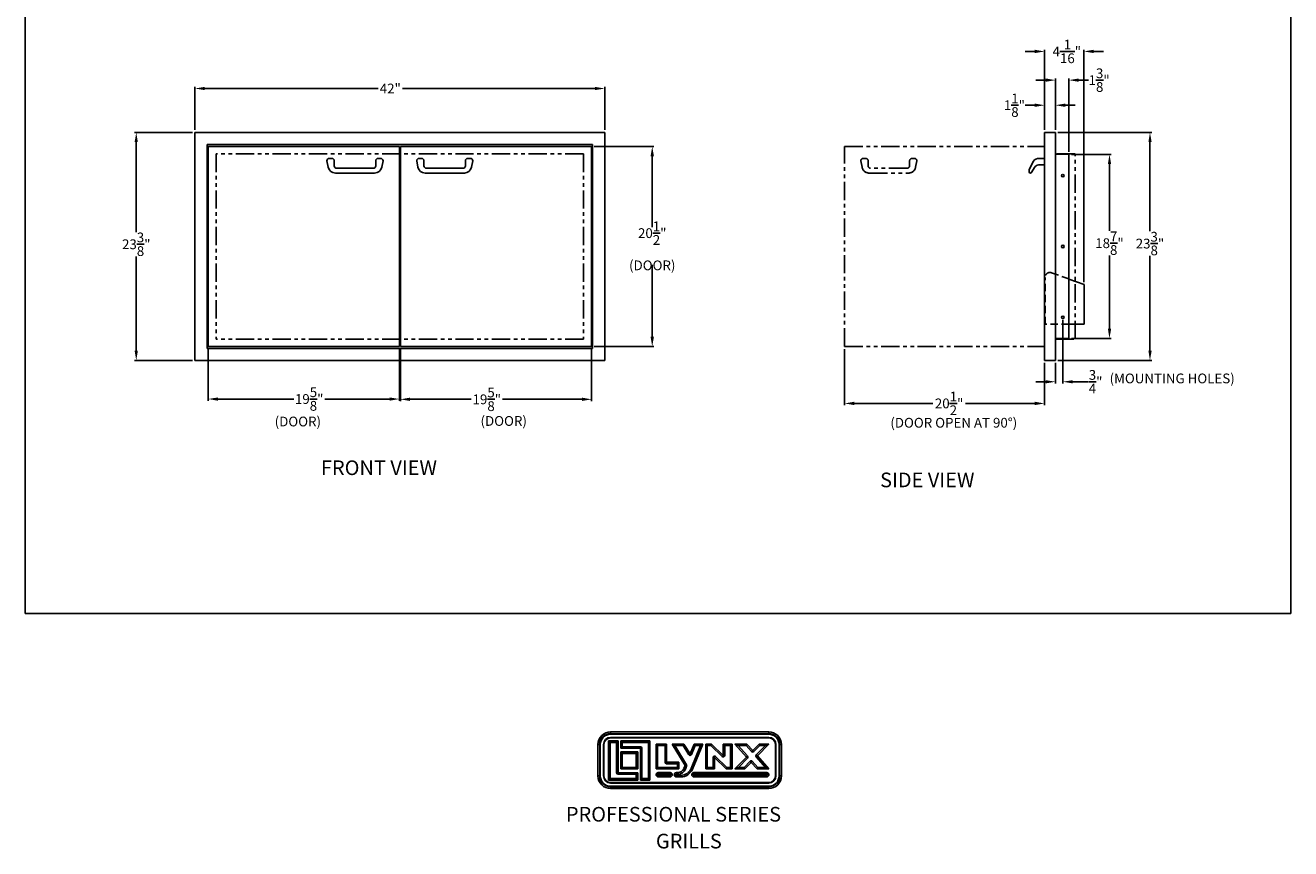
# Model space of a CAD drawing. Extents: x -8259 to -2975, y -555 to 216.
# Drawn here: x -8259 to -8129, y -159 to -75 of the extents above; entities that cross this region are included whole.
import ezdxf

# ---------------------------------------------------------------- set-up
doc = ezdxf.new("R2010")
doc.units = 0
doc.header["$LTSCALE"] = 3
doc.header["$MEASUREMENT"] = 0
doc.linetypes.add('HIDDEN', pattern=[0.375, 0.25, -0.125])
doc.linetypes.add('PHANTOM2', pattern=[1.25, 0.625, -0.125, 0.125, -0.125, 0.125, -0.125])
doc.layers.get('0').update_dxf_attribs({"linetype": 'CONTINUOUS'})
doc.layers.get('DEFPOINTS').update_dxf_attribs({"linetype": 'CONTINUOUS'})
for name, color, linetype in [('GRILL', 7, 'CONTINUOUS'), ('GRILL BORDER', 7, 'CONTINUOUS'), ('GRILL DIMENSIONS', 7, 'CONTINUOUS'), ('GRILL ISLAND CUTOUT', 7, 'CONTINUOUS'), ('GRILL TEXT', 7, 'CONTINUOUS')]:
    doc.layers.add(name, color=color, linetype=linetype)
doc.dimstyles.get("Standard").update_dxf_attribs({"dimtxt": 1, "dimasz": 1, "dimexe": 0.18, "dimexo": 0.25, "dimgap": 0.09, "dimtad": 0, "dimtih": 1, "dimtoh": 1, "dimdec": 4, "dimzin": 4, "dimdsep": 46, "dimlunit": 5, "dimtxsty": 'Standard', "dimcen": 0.09, "dimclrd": 1, "dimclre": 1, "dimclrt": 1, "dimadec": 0, "dimazin": 1, "dimtfac": 1, "dimtdec": 4, "dimtofl": 0, "dimtmove": 0, "dimatfit": 3, "dimfxl": 0, "dimtolj": 1, "dimtzin": 0, "dimarcsym": 0})

# ---------------------------------------------------------------- blocks, each defined once
blk = doc.blocks.new('*D74')
at = {"layer": 'DEFPOINTS', "color": 0, "linetype": 'Continuous'}
for p in [(-8240.27, -107.93), (-8220.67, -107.93), (-8220.67, -113.3)]:
    blk.add_point(p, dxfattribs=at)
at = {"layer": 'GRILL DIMENSIONS', "color": 1, "linetype": 'Continuous', "lineweight": -2}
for p, q in [((-8240.27, -108.18), (-8240.27, -113.48)), ((-8220.67, -108.18), (-8220.67, -113.48)), ((-8239.27, -113.3), (-8231.5, -113.3)), ((-8221.67, -113.3), (-8228.32, -113.3))]:
    blk.add_line(p, q, dxfattribs=at)
at = {"layer": 'GRILL DIMENSIONS', "color": 1, "linetype": 'Continuous'}
for points in [[(-8239.27, -113.14), (-8239.27, -113.47), (-8240.27, -113.3)], [(-8221.67, -113.14), (-8221.67, -113.47), (-8220.67, -113.3)]]:
    blk.add_solid(points, dxfattribs=at)
at = {"layer": 'GRILL DIMENSIONS', "color": 1, "linetype": 'Continuous', "insert": (-8229.91, -113.3), "char_height": 1, "attachment_point": 5}
blk.add_mtext('\\A1;19{\\H1.000000x;\\S5/8;}"', dxfattribs=at)
blk = doc.blocks.new('*D75')
at = {"layer": 'DEFPOINTS', "color": 0, "linetype": 'Continuous'}
for p in [(-8220.57, -107.93), (-8200.97, -107.93), (-8200.97, -113.33)]:
    blk.add_point(p, dxfattribs=at)
at = {"layer": 'GRILL DIMENSIONS', "color": 1, "linetype": 'Continuous', "lineweight": -2}
for p, q in [((-8220.57, -108.18), (-8220.57, -113.51)), ((-8200.97, -108.18), (-8200.97, -113.51)), ((-8219.57, -113.33), (-8213.3, -113.33)), ((-8201.97, -113.33), (-8210.12, -113.33))]:
    blk.add_line(p, q, dxfattribs=at)
at = {"layer": 'GRILL DIMENSIONS', "color": 1, "linetype": 'Continuous'}
for points in [[(-8219.57, -113.16), (-8219.57, -113.5), (-8220.57, -113.33)], [(-8201.97, -113.16), (-8201.97, -113.5), (-8200.97, -113.33)]]:
    blk.add_solid(points, dxfattribs=at)
at = {"layer": 'GRILL DIMENSIONS', "color": 1, "linetype": 'Continuous', "insert": (-8211.71, -113.33), "char_height": 1, "attachment_point": 5}
blk.add_mtext('\\A1;19{\\H1.000000x;\\S5/8;}"', dxfattribs=at)
blk = doc.blocks.new('*D76')
at = {"layer": 'DEFPOINTS', "color": 0, "linetype": 'Continuous'}
for p in [(-8200.97, -87.43), (-8200.97, -107.93), (-8194.76, -107.93)]:
    blk.add_point(p, dxfattribs=at)
at = {"layer": 'GRILL DIMENSIONS', "color": 1, "linetype": 'Continuous', "lineweight": -2}
for p, q in [((-8200.72, -87.43), (-8194.58, -87.43)), ((-8194.76, -88.43), (-8194.76, -95.69)), ((-8194.76, -106.93), (-8194.76, -99.54)), ((-8200.72, -107.93), (-8194.58, -107.93))]:
    blk.add_line(p, q, dxfattribs=at)
at = {"layer": 'GRILL DIMENSIONS', "color": 1, "linetype": 'Continuous'}
for points in [[(-8194.93, -88.43), (-8194.59, -88.43), (-8194.76, -87.43)], [(-8194.93, -106.93), (-8194.59, -106.93), (-8194.76, -107.93)]]:
    blk.add_solid(points, dxfattribs=at)
at = {"layer": 'GRILL DIMENSIONS', "color": 1, "linetype": 'Continuous', "insert": (-8194.76, -97.61), "char_height": 1, "attachment_point": 5}
blk.add_mtext('\\A1;20{\\H1.000000x;\\S1/2;}"\\P(DOOR)', dxfattribs=at)
blk = doc.blocks.new('*D77')
at = {"layer": 'DEFPOINTS', "color": 0, "linetype": 'Continuous'}
for p in [(-8199.62, -81.5), (-8241.62, -85.99), (-8199.62, -85.99)]:
    blk.add_point(p, dxfattribs=at)
at = {"layer": 'GRILL DIMENSIONS', "color": 1, "linetype": 'Continuous', "lineweight": -2}
for p, q in [((-8241.62, -85.74), (-8241.62, -81.32)), ((-8240.62, -81.5), (-8222.86, -81.5)), ((-8200.62, -81.5), (-8220.35, -81.5)), ((-8199.62, -85.74), (-8199.62, -81.32))]:
    blk.add_line(p, q, dxfattribs=at)
at = {"layer": 'GRILL DIMENSIONS', "color": 1, "linetype": 'Continuous'}
for points in [[(-8240.62, -81.33), (-8240.62, -81.66), (-8241.62, -81.5)], [(-8200.62, -81.33), (-8200.62, -81.66), (-8199.62, -81.5)]]:
    blk.add_solid(points, dxfattribs=at)
at = {"layer": 'GRILL DIMENSIONS', "color": 1, "linetype": 'Continuous', "insert": (-8221.6, -81.5), "char_height": 1, "attachment_point": 5}
blk.add_mtext('\\A1;42"', dxfattribs=at)
blk = doc.blocks.new('*D78')
at = {"layer": 'DEFPOINTS', "color": 0, "linetype": 'Continuous'}
for p in [(-8241.62, -85.99), (-8247.63, -109.36), (-8241.62, -109.36)]:
    blk.add_point(p, dxfattribs=at)
at = {"layer": 'GRILL DIMENSIONS', "color": 1, "linetype": 'Continuous', "lineweight": -2}
for p, q in [((-8241.87, -85.99), (-8247.81, -85.99)), ((-8247.63, -86.99), (-8247.63, -96.2)), ((-8247.63, -108.36), (-8247.63, -98.71)), ((-8241.87, -109.36), (-8247.81, -109.36))]:
    blk.add_line(p, q, dxfattribs=at)
at = {"layer": 'GRILL DIMENSIONS', "color": 1, "linetype": 'Continuous'}
for points in [[(-8247.8, -86.99), (-8247.47, -86.99), (-8247.63, -85.99)], [(-8247.8, -108.36), (-8247.47, -108.36), (-8247.63, -109.36)]]:
    blk.add_solid(points, dxfattribs=at)
at = {"layer": 'GRILL DIMENSIONS', "color": 1, "linetype": 'Continuous', "insert": (-8247.63, -97.45), "char_height": 1, "attachment_point": 5}
blk.add_mtext('\\A1;23{\\H1.000000x;\\S3/8;}"', dxfattribs=at)
blk = doc.blocks.new('*D79')
at = {"layer": 'DEFPOINTS', "color": 0, "linetype": 'Continuous'}
for p in [(-8154.56, -83.21), (-8154.56, -85.99), (-8153.44, -85.99)]:
    blk.add_point(p, dxfattribs=at)
at = {"layer": 'GRILL DIMENSIONS', "color": 1, "linetype": 'Continuous', "lineweight": -2}
for p, q in [((-8155.56, -83.21), (-8156.56, -83.21)), ((-8154.56, -85.74), (-8154.56, -83.03)), ((-8153.44, -85.74), (-8153.44, -83.03)), ((-8152.44, -83.21), (-8151.44, -83.21))]:
    blk.add_line(p, q, dxfattribs=at)
at = {"layer": 'GRILL DIMENSIONS', "color": 1, "linetype": 'Continuous'}
for points in [[(-8155.56, -83.04), (-8155.56, -83.38), (-8154.56, -83.21)], [(-8152.44, -83.04), (-8152.44, -83.38), (-8153.44, -83.21)]]:
    blk.add_solid(points, dxfattribs=at)
at = {"layer": 'GRILL DIMENSIONS', "color": 1, "linetype": 'Continuous', "insert": (-8157.65, -83.21), "char_height": 1, "attachment_point": 5}
blk.add_mtext('\\A1;1{\\H1.000000x;\\S1/8;}"', dxfattribs=at)
blk = doc.blocks.new('*D80')
at = {"layer": 'DEFPOINTS', "color": 0, "linetype": 'Continuous'}
for p in [(-8152.06, -80.64), (-8153.44, -85.99), (-8152.06, -88.24)]:
    blk.add_point(p, dxfattribs=at)
at = {"layer": 'GRILL DIMENSIONS', "color": 1, "linetype": 'Continuous', "lineweight": -2}
for p, q in [((-8154.44, -80.64), (-8155.44, -80.64)), ((-8153.44, -85.74), (-8153.44, -80.46)), ((-8152.06, -87.99), (-8152.06, -80.46)), ((-8151.06, -80.64), (-8150.06, -80.64))]:
    blk.add_line(p, q, dxfattribs=at)
at = {"layer": 'GRILL DIMENSIONS', "color": 1, "linetype": 'Continuous'}
for points in [[(-8154.44, -80.47), (-8154.44, -80.81), (-8153.44, -80.64)], [(-8151.06, -80.47), (-8151.06, -80.81), (-8152.06, -80.64)]]:
    blk.add_solid(points, dxfattribs=at)
at = {"layer": 'GRILL DIMENSIONS', "color": 1, "linetype": 'Continuous', "insert": (-8148.97, -80.64), "char_height": 1, "attachment_point": 5}
blk.add_mtext('\\A1;1{\\H1.000000x;\\S3/8;}"', dxfattribs=at)
blk = doc.blocks.new('*D81')
at = {"layer": 'DEFPOINTS', "color": 0, "linetype": 'Continuous'}
for p in [(-8152.06, -88.24), (-8152.06, -107.11), (-8147.91, -107.11)]:
    blk.add_point(p, dxfattribs=at)
at = {"layer": 'GRILL DIMENSIONS', "color": 1, "linetype": 'Continuous', "lineweight": -2}
for p, q in [((-8151.81, -88.24), (-8147.73, -88.24)), ((-8147.91, -89.24), (-8147.91, -96.09)), ((-8147.91, -106.11), (-8147.91, -98.6)), ((-8151.81, -107.11), (-8147.73, -107.11))]:
    blk.add_line(p, q, dxfattribs=at)
at = {"layer": 'GRILL DIMENSIONS', "color": 1, "linetype": 'Continuous'}
for points in [[(-8148.07, -89.24), (-8147.74, -89.24), (-8147.91, -88.24)], [(-8148.07, -106.11), (-8147.74, -106.11), (-8147.91, -107.11)]]:
    blk.add_solid(points, dxfattribs=at)
at = {"layer": 'GRILL DIMENSIONS', "color": 1, "linetype": 'Continuous', "insert": (-8147.91, -97.34), "char_height": 1, "attachment_point": 5}
blk.add_mtext('\\A1;18{\\H1.000000x;\\S7/8;}"', dxfattribs=at)
blk = doc.blocks.new('*D82')
at = {"layer": 'DEFPOINTS', "color": 0, "linetype": 'Continuous'}
for p in [(-8152.69, -104.93), (-8153.44, -109.36), (-8152.69, -111.53)]:
    blk.add_point(p, dxfattribs=at)
at = {"layer": 'GRILL DIMENSIONS', "color": 1, "linetype": 'Continuous', "lineweight": -2}
for p, q in [((-8152.69, -105.18), (-8152.69, -111.71)), ((-8153.44, -109.61), (-8153.44, -111.71)), ((-8154.44, -111.53), (-8155.44, -111.53)), ((-8151.69, -111.53), (-8150.09, -111.53))]:
    blk.add_line(p, q, dxfattribs=at)
at = {"layer": 'GRILL DIMENSIONS', "color": 1, "linetype": 'Continuous'}
for points in [[(-8154.44, -111.37), (-8154.44, -111.7), (-8153.44, -111.53)], [(-8151.69, -111.37), (-8151.69, -111.7), (-8152.69, -111.53)]]:
    blk.add_solid(points, dxfattribs=at)
at = {"layer": 'GRILL DIMENSIONS', "color": 1, "linetype": 'Continuous', "insert": (-8149.33, -111.53), "char_height": 1, "attachment_point": 5}
blk.add_mtext('\\A1;{\\H1.000000x;\\S3/4;}"', dxfattribs=at)
blk = doc.blocks.new('*D83')
at = {"layer": 'DEFPOINTS', "color": 0, "linetype": 'Continuous'}
for p in [(-8175.06, -107.93), (-8154.56, -109.36), (-8175.06, -113.75)]:
    blk.add_point(p, dxfattribs=at)
at = {"layer": 'GRILL DIMENSIONS', "color": 1, "linetype": 'Continuous', "lineweight": -2}
for p, q in [((-8175.06, -108.18), (-8175.06, -113.93)), ((-8154.56, -109.61), (-8154.56, -113.93)), ((-8174.06, -113.75), (-8166.02, -113.75)), ((-8155.56, -113.75), (-8162.67, -113.75))]:
    blk.add_line(p, q, dxfattribs=at)
at = {"layer": 'GRILL DIMENSIONS', "color": 1, "linetype": 'Continuous'}
for points in [[(-8174.06, -113.58), (-8174.06, -113.92), (-8175.06, -113.75)], [(-8155.56, -113.58), (-8155.56, -113.92), (-8154.56, -113.75)]]:
    blk.add_solid(points, dxfattribs=at)
at = {"layer": 'GRILL DIMENSIONS', "color": 1, "linetype": 'Continuous', "insert": (-8164.34, -113.75), "char_height": 1, "attachment_point": 5}
blk.add_mtext('\\A1;20{\\H1.000000x;\\S1/2;}"', dxfattribs=at)
blk = doc.blocks.new('A$C25ED5380')
at = {"color": 7, "linetype": 'Continuous'}
for p, q in [((0.25, 1.115), (3.365, 1.115)), ((0.25, 1.115), (0.25, 1.08)), ((0.25, 1.08), (3.365, 1.08)), ((0.25, 1.08), (0.25, 1.07)), ((3.365, 1.07), (0.25, 1.07)), ((0.25, 1.007), (3.365, 1.007)), ((0.25, 1.007), (0.25, 0.997)), ((3.365, 0.997), (0.25, 0.997)), ((3.365, 1.08), (3.365, 1.115)), ((3.365, 1.08), (3.365, 1.07)), ((3.365, 1.007), (3.365, 0.997)), ((0, 0.25), (0, 0.865)), ((0, 0.865), (0.035, 0.865)), ((0.035, 0.25), (0.035, 0.865)), ((0.035, 0.865), (0.045, 0.865)), ((0.045, 0.865), (0.045, 0.25)), ((0.107, 0.865), (0.117, 0.865)), ((0.107, 0.25), (0.107, 0.865)), ((0.117, 0.865), (0.117, 0.25)), ((0.211, 0.167), (0.211, 0.937)), ((0.211, 0.937), (0.397, 0.937)), ((0.211, 0.937), (0.241, 0.907)), ((0.367, 0.907), (0.241, 0.907)), ((0.241, 0.907), (0.241, 0.197)), ((0.397, 0.937), (0.367, 0.907)), ((0.367, 0.312), (0.367, 0.907)), ((0.397, 0.937), (0.397, 0.312)), ((0.45, 0.937), (1.023, 0.937)), ((0.45, 0.937), (0.479, 0.907)), ((0.45, 0.792), (0.45, 0.937)), ((0.45, 0.792), (0.479, 0.822)), ((0.837, 0.792), (0.45, 0.792)), ((0.993, 0.907), (0.479, 0.907)), ((0.479, 0.907), (0.479, 0.822)), ((0.479, 0.822), (0.837, 0.822)), ((0.837, 0.792), (0.837, 0.822)), ((0.837, 0.167), (0.837, 0.792)), ((0.837, 0.792), (0.867, 0.792)), ((0.867, 0.792), (0.867, 0.197)), ((0.993, 0.907), (1.023, 0.937)), ((0.993, 0.197), (0.993, 0.907)), ((1.023, 0.937), (1.023, 0.167)), ((1.145, 0.877), (1.353, 0.877)), ((1.145, 0.877), (1.175, 0.847)), ((1.145, 0.386), (1.145, 0.877)), ((1.323, 0.847), (1.175, 0.847)), ((1.175, 0.847), (1.175, 0.416)), ((1.323, 0.847), (1.353, 0.877)), ((1.323, 0.519), (1.323, 0.847)), ((1.353, 0.877), (1.353, 0.519)), ((1.46, 0.877), (1.695, 0.877)), ((1.72, 0.453), (1.46, 0.877)), ((1.46, 0.877), (1.513, 0.847)), ((1.678, 0.847), (1.513, 0.847)), ((1.513, 0.847), (1.745, 0.469)), ((1.695, 0.877), (1.678, 0.847)), ((1.789, 0.667), (1.678, 0.847)), ((1.695, 0.877), (1.815, 0.683)), ((1.815, 0.683), (1.895, 0.877)), ((1.836, 0.395), (2.023, 0.847)), ((1.915, 0.847), (1.842, 0.671)), ((2.068, 0.877), (1.864, 0.384)), ((1.895, 0.877), (2.068, 0.877)), ((1.915, 0.847), (1.895, 0.877)), ((2.023, 0.847), (1.915, 0.847)), ((2.023, 0.847), (2.068, 0.877)), ((2.123, 0.877), (2.238, 0.877)), ((2.123, 0.877), (2.153, 0.847)), ((2.123, 0.386), (2.123, 0.877)), ((2.226, 0.847), (2.153, 0.847)), ((2.153, 0.847), (2.153, 0.416)), ((2.238, 0.877), (2.226, 0.847)), ((2.447, 0.632), (2.226, 0.847)), ((2.238, 0.877), (2.468, 0.654)), ((2.468, 0.877), (2.643, 0.877)), ((2.468, 0.654), (2.468, 0.877)), ((2.498, 0.847), (2.468, 0.877)), ((2.613, 0.847), (2.498, 0.847)), ((2.498, 0.847), (2.498, 0.654)), ((2.613, 0.847), (2.643, 0.877)), ((2.613, 0.416), (2.613, 0.847)), ((2.643, 0.877), (2.643, 0.386)), ((2.698, 0.877), (2.934, 0.877)), ((2.698, 0.877), (2.765, 0.847)), ((2.926, 0.621), (2.698, 0.877)), ((2.92, 0.847), (2.765, 0.847)), ((2.765, 0.847), (2.948, 0.641)), ((2.934, 0.877), (2.92, 0.847)), ((3.026, 0.728), (2.92, 0.847)), ((2.934, 0.877), (3.049, 0.748)), ((3.049, 0.748), (3.174, 0.877)), ((3.187, 0.847), (3.07, 0.727)), ((3.12, 0.664), (3.299, 0.847)), ((3.37, 0.877), (3.142, 0.643)), ((3.174, 0.877), (3.37, 0.877)), ((3.174, 0.877), (3.187, 0.847)), ((3.299, 0.847), (3.187, 0.847)), ((3.299, 0.847), (3.37, 0.877)), ((3.498, 0.865), (3.508, 0.865)), ((3.498, 0.25), (3.498, 0.865)), ((3.508, 0.865), (3.508, 0.25)), ((3.58, 0.865), (3.57, 0.865)), ((3.57, 0.25), (3.57, 0.865)), ((3.58, 0.865), (3.615, 0.865)), ((3.58, 0.865), (3.58, 0.25)), ((3.615, 0.865), (3.615, 0.25)), ((0.45, 0.72), (0.784, 0.72)), ((0.45, 0.72), (0.479, 0.69)), ((0.45, 0.386), (0.45, 0.72)), ((0.754, 0.69), (0.479, 0.69)), ((0.479, 0.69), (0.479, 0.416)), ((0.754, 0.69), (0.784, 0.72)), ((0.754, 0.416), (0.754, 0.69)), ((0.784, 0.72), (0.784, 0.386)), ((1.323, 0.519), (1.353, 0.519)), ((1.353, 0.489), (1.353, 0.519)), ((1.353, 0.519), (1.595, 0.519)), ((1.595, 0.519), (1.565, 0.489)), ((1.595, 0.519), (1.595, 0.386)), ((1.789, 0.667), (1.815, 0.683)), ((1.842, 0.671), (1.815, 0.683)), ((2.268, 0.61), (2.298, 0.61)), ((2.268, 0.416), (2.268, 0.61)), ((2.319, 0.632), (2.298, 0.61)), ((2.528, 0.386), (2.298, 0.61)), ((2.298, 0.61), (2.298, 0.386)), ((2.319, 0.632), (2.541, 0.416)), ((2.468, 0.654), (2.447, 0.632)), ((2.468, 0.654), (2.498, 0.654)), ((2.698, 0.386), (2.926, 0.621)), ((2.947, 0.6), (2.769, 0.416)), ((2.881, 0.416), (2.998, 0.537)), ((3.019, 0.516), (2.893, 0.386)), ((2.926, 0.621), (2.948, 0.641)), ((2.926, 0.621), (2.947, 0.6)), ((2.998, 0.537), (3.019, 0.516)), ((3.042, 0.536), (3.019, 0.516)), ((3.134, 0.386), (3.019, 0.516)), ((3.049, 0.748), (3.026, 0.728)), ((3.042, 0.536), (3.148, 0.416)), ((3.049, 0.748), (3.07, 0.727)), ((3.12, 0.664), (3.142, 0.643)), ((3.12, 0.623), (3.142, 0.643)), ((3.303, 0.416), (3.12, 0.623)), ((3.142, 0.643), (3.37, 0.386)), ((0, 0.25), (0.035, 0.25)), ((0.045, 0.25), (0.035, 0.25)), ((0.107, 0.25), (0.117, 0.25)), ((0.367, 0.312), (0.397, 0.312)), ((0.397, 0.312), (0.784, 0.312)), ((0.397, 0.282), (0.397, 0.312)), ((0.754, 0.282), (0.397, 0.282)), ((0.45, 0.386), (0.479, 0.416)), ((0.784, 0.386), (0.45, 0.386)), ((0.479, 0.416), (0.754, 0.416)), ((0.754, 0.416), (0.784, 0.386)), ((0.754, 0.282), (0.784, 0.312)), ((0.754, 0.197), (0.754, 0.282)), ((0.784, 0.312), (0.784, 0.167)), ((1.145, 0.386), (1.175, 0.416)), ((1.595, 0.386), (1.145, 0.386)), ((1.175, 0.416), (1.565, 0.416)), ((1.187, 0.314), (1.422, 0.314)), ((1.187, 0.284), (1.187, 0.314)), ((1.422, 0.284), (1.187, 0.284)), ((1.187, 0.259), (1.187, 0.229)), ((1.187, 0.259), (1.422, 0.259)), ((1.565, 0.489), (1.353, 0.489)), ((1.422, 0.314), (1.422, 0.284)), ((1.422, 0.229), (1.422, 0.259)), ((1.545, 0.314), (1.579, 0.314)), ((1.545, 0.314), (1.545, 0.284)), ((1.579, 0.284), (1.545, 0.284)), ((1.545, 0.259), (1.545, 0.229)), ((1.545, 0.259), (1.633, 0.259)), ((1.565, 0.416), (1.565, 0.489)), ((1.595, 0.386), (1.565, 0.416)), ((1.579, 0.314), (1.579, 0.284)), ((1.633, 0.259), (1.633, 0.229)), ((1.694, 0.392), (1.72, 0.453)), ((1.694, 0.392), (1.722, 0.38)), ((1.72, 0.453), (1.745, 0.469)), ((1.72, 0.453), (1.747, 0.442)), ((1.747, 0.442), (1.722, 0.38)), ((1.836, 0.395), (1.864, 0.384)), ((1.892, 0.314), (3.327, 0.314)), ((1.892, 0.314), (1.892, 0.284)), ((3.327, 0.284), (1.892, 0.284)), ((1.892, 0.259), (3.327, 0.259)), ((1.892, 0.229), (1.892, 0.259)), ((2.123, 0.386), (2.153, 0.416)), ((2.298, 0.386), (2.123, 0.386)), ((2.153, 0.416), (2.268, 0.416)), ((2.298, 0.386), (2.268, 0.416)), ((2.541, 0.416), (2.528, 0.386)), ((2.643, 0.386), (2.528, 0.386)), ((2.541, 0.416), (2.613, 0.416)), ((2.613, 0.416), (2.643, 0.386)), ((2.698, 0.386), (2.769, 0.416)), ((2.893, 0.386), (2.698, 0.386)), ((2.769, 0.416), (2.881, 0.416)), ((2.881, 0.416), (2.893, 0.386)), ((3.148, 0.416), (3.134, 0.386)), ((3.37, 0.386), (3.134, 0.386)), ((3.148, 0.416), (3.303, 0.416)), ((3.303, 0.416), (3.37, 0.386)), ((3.327, 0.284), (3.327, 0.314)), ((3.327, 0.259), (3.327, 0.229)), ((3.498, 0.25), (3.508, 0.25)), ((3.57, 0.25), (3.58, 0.25)), ((3.58, 0.25), (3.615, 0.25)), ((0.211, 0.167), (0.241, 0.197)), ((0.784, 0.167), (0.211, 0.167)), ((0.241, 0.197), (0.754, 0.197)), ((0.25, 0.117), (3.365, 0.117)), ((0.25, 0.117), (0.25, 0.107)), ((3.365, 0.107), (0.25, 0.107)), ((0.25, 0.045), (3.365, 0.045)), ((0.25, 0.045), (0.25, 0.035)), ((3.365, 0.035), (0.25, 0.035)), ((0.25, 0), (0.25, 0.035)), ((0.784, 0.167), (0.754, 0.197)), ((0.867, 0.197), (0.837, 0.167)), ((1.023, 0.167), (0.837, 0.167)), ((0.867, 0.197), (0.993, 0.197)), ((0.993, 0.197), (1.023, 0.167)), ((1.422, 0.229), (1.187, 0.229)), ((1.633, 0.229), (1.545, 0.229)), ((3.327, 0.229), (1.892, 0.229)), ((3.365, 0.117), (3.365, 0.107)), ((3.365, 0.045), (3.365, 0.035)), ((3.365, 0.035), (3.365, 0)), ((3.365, 0), (0.25, 0))]:
    blk.add_line(p, q, dxfattribs=at)
for centre, radius, start, end in [((0.25, 0.865), 0.25, 90, 180), ((0.25, 0.865), 0.215, 90, 180), ((0.25, 0.865), 0.205, 90, 180), ((0.25, 0.865), 0.142, 90, 180), ((0.25, 0.865), 0.133, 90, 180), ((3.365, 0.865), 0.25, 0, 90), ((3.365, 0.865), 0.215, 0, 90), ((3.365, 0.865), 0.205, 0, 90), ((3.365, 0.865), 0.142, 0, 90), ((3.365, 0.865), 0.133, 0, 90), ((0.837, 0.792), 0.03, 0, 90), ((1.353, 0.519), 0.03, 180, 270), ((1.815, 0.683), 0.03, 211.4869, 337.5148), ((2.298, 0.61), 0.03, 45.8182, 180), ((2.468, 0.654), 0.03, 225.8182, 0), ((2.926, 0.621), 0.03, 315.8816, 41.5917), ((3.019, 0.516), 0.03, 41.5917, 135.8816), ((3.049, 0.748), 0.03, 221.5917, 315.8816), ((3.142, 0.643), 0.03, 135.8816, 221.5917), ((0.25, 0.25), 0.25, 180, 270), ((0.25, 0.25), 0.215, 180, 270), ((0.25, 0.25), 0.205, 180, 270), ((0.25, 0.25), 0.142, 180, 270), ((0.25, 0.25), 0.133, 180, 270), ((0.397, 0.312), 0.03, 180, 270), ((1.187, 0.272), 0.0425, 90, 270), ((1.187, 0.272), 0.0125, 90, 270), ((1.422, 0.272), 0.0425, 270, 90), ((1.422, 0.272), 0.0125, 270, 90), ((1.545, 0.272), 0.0425, 90, 270), ((1.545, 0.272), 0.0125, 90, 270), ((1.579, 0.439), 0.125, 270, 337.5148), ((1.579, 0.439), 0.155, 270, 337.5148), ((1.633, 0.479), 0.22, 270, 337.5148), ((1.633, 0.479), 0.25, 270, 337.5148), ((1.72, 0.453), 0.03, 337.5148, 31.4869), ((1.892, 0.272), 0.0425, 90, 270), ((1.892, 0.272), 0.0125, 90, 270), ((3.327, 0.272), 0.0425, 270, 90), ((3.327, 0.272), 0.0125, 270, 90), ((3.365, 0.25), 0.25, 270, 0), ((3.365, 0.25), 0.133, 270, 0), ((3.365, 0.25), 0.215, 270, 0), ((3.365, 0.25), 0.205, 270, 0), ((3.365, 0.25), 0.142, 270, 0)]:
    blk.add_arc(centre, radius, start, end, dxfattribs=at)
blk = doc.blocks.new('A$C5F977F3E')
at = {"linetype": 'Continuous'}
blk.add_blockref('A$C25ED5380', (0, 0), dxfattribs=at)
blk = doc.blocks.new('*D95')
at = {"layer": 'DEFPOINTS', "color": 0, "linetype": 'Continuous'}
for p in [(-8153.44, -85.99), (-8143.76, -85.99), (-8153.44, -109.36)]:
    blk.add_point(p, dxfattribs=at)
at = {"layer": 'GRILL DIMENSIONS', "color": 1, "linetype": 'Continuous', "lineweight": -2}
for p, q in [((-8153.19, -85.99), (-8143.58, -85.99)), ((-8143.76, -86.99), (-8143.76, -96.12)), ((-8143.76, -108.36), (-8143.76, -98.64)), ((-8153.19, -109.36), (-8143.58, -109.36))]:
    blk.add_line(p, q, dxfattribs=at)
at = {"layer": 'GRILL DIMENSIONS', "color": 1, "linetype": 'Continuous'}
for points in [[(-8143.92, -86.99), (-8143.59, -86.99), (-8143.76, -85.99)], [(-8143.92, -108.36), (-8143.59, -108.36), (-8143.76, -109.36)]]:
    blk.add_solid(points, dxfattribs=at)
at = {"layer": 'GRILL DIMENSIONS', "color": 1, "linetype": 'Continuous', "insert": (-8143.76, -97.38), "char_height": 1, "attachment_point": 5}
blk.add_mtext('\\A1;23{\\H1.000000x;\\S3/8;}"', dxfattribs=at)
blk = doc.blocks.new('*D96')
at = {"layer": 'DEFPOINTS', "color": 0, "linetype": 'Continuous'}
for p in [(-8150.52, -77.7), (-8154.56, -85.99), (-8150.52, -101.57)]:
    blk.add_point(p, dxfattribs=at)
at = {"layer": 'GRILL DIMENSIONS', "color": 1, "linetype": 'Continuous', "lineweight": -2}
for p, q in [((-8155.56, -77.7), (-8156.56, -77.7)), ((-8154.56, -85.74), (-8154.56, -77.52)), ((-8150.52, -101.32), (-8150.52, -77.52)), ((-8149.52, -77.7), (-8148.52, -77.7))]:
    blk.add_line(p, q, dxfattribs=at)
at = {"layer": 'GRILL DIMENSIONS', "color": 1, "linetype": 'Continuous'}
for points in [[(-8155.56, -77.53), (-8155.56, -77.87), (-8154.56, -77.7)], [(-8149.52, -77.53), (-8149.52, -77.87), (-8150.52, -77.7)]]:
    blk.add_solid(points, dxfattribs=at)
at = {"layer": 'GRILL DIMENSIONS', "color": 1, "linetype": 'Continuous', "insert": (-8152.28, -77.7), "char_height": 1, "attachment_point": 5}
blk.add_mtext('\\A1;4{\\H1.000000x;\\S1/16;}"', dxfattribs=at)

msp = doc.modelspace()

# ---------------------------------------------------------------- linework, layer by layer
at = {"layer": 'GRILL', "color": 7, "linetype": 'Continuous'}
for p, q in [((-8241.62115, -85.99037), (-8199.62115, -85.99037)), ((-8241.62115, -109.36237), (-8241.62115, -85.99037)), ((-8199.62115, -109.36237), (-8199.62115, -85.99037)), ((-8154.56312, -109.36237), (-8154.56312, -85.99037)), ((-8154.56312, -85.99037), (-8153.43812, -85.99037)), ((-8153.43812, -109.36237), (-8153.43812, -85.99037)), ((-8240.37115, -108.11237), (-8240.37115, -87.24037)), ((-8240.37115, -87.24037), (-8200.87115, -87.24037)), ((-8240.27015, -87.42637), (-8220.67165, -87.42637)), ((-8240.27015, -107.92637), (-8240.27015, -87.42637)), ((-8220.67165, -87.42637), (-8220.67165, -107.92637)), ((-8200.97215, -87.42637), (-8220.57065, -87.42637)), ((-8220.57065, -87.42637), (-8220.57065, -107.92637)), ((-8200.97215, -107.92637), (-8200.97215, -87.42637)), ((-8200.87115, -108.11237), (-8200.87115, -87.24037)), ((-8152.06312, -88.23887), (-8153.43812, -88.23887)), ((-8152.06312, -107.11387), (-8152.06312, -88.23887)), ((-8152.06312, -107.11387), (-8153.43812, -107.11387)), ((-8200.87115, -108.11237), (-8240.37115, -108.11237)), ((-8220.67165, -107.92637), (-8240.27015, -107.92637)), ((-8220.57065, -107.92637), (-8200.97215, -107.92637)), ((-8199.62115, -109.36237), (-8241.62115, -109.36237)), ((-8154.56312, -109.36237), (-8153.43812, -109.36237))]:
    msp.add_line(p, q, dxfattribs=at)
at = {"layer": 'GRILL', "color": 1, "linetype": 'PHANTOM2'}
for p, q in [((-8175.06312, -87.42637), (-8154.56312, -87.42637)), ((-8175.06312, -107.92637), (-8175.06312, -87.42637)), ((-8173.39012, -88.91137), (-8173.2607, -89.55846)), ((-8173.14012, -88.66137), (-8172.89012, -88.66137)), ((-8172.64012, -89.41137), (-8172.64012, -88.91137)), ((-8168.39012, -88.91137), (-8168.39012, -89.41137)), ((-8167.89012, -88.66137), (-8168.14012, -88.66137)), ((-8167.64012, -88.91137), (-8167.76954, -89.55846)), ((-8172.52527, -90.16137), (-8168.50497, -90.16137)), ((-8168.64012, -89.66137), (-8172.39012, -89.66137)), ((-8175.06312, -107.92637), (-8154.56312, -107.92637))]:
    msp.add_line(p, q, dxfattribs=at)
at = {"layer": 'GRILL', "linetype": 'Continuous'}
for p, q in [((-8228.09465, -88.91137), (-8227.96524, -89.55846)), ((-8227.84465, -88.66137), (-8227.59465, -88.66137)), ((-8227.34465, -89.41137), (-8227.34465, -88.91137)), ((-8223.09465, -88.91137), (-8223.09465, -89.41137)), ((-8222.59465, -88.66137), (-8222.84465, -88.66137)), ((-8222.34465, -88.91137), (-8222.47407, -89.55846)), ((-8218.89765, -88.91137), (-8218.76824, -89.55846)), ((-8218.64765, -88.66137), (-8218.39765, -88.66137)), ((-8218.14765, -89.41137), (-8218.14765, -88.91137)), ((-8213.89765, -88.91137), (-8213.89765, -89.41137)), ((-8213.39765, -88.66137), (-8213.64765, -88.66137)), ((-8213.14765, -88.91137), (-8213.27707, -89.55846)), ((-8155.70938, -88.93282), (-8156.09537, -89.73787)), ((-8154.56312, -88.66137), (-8155.13189, -88.66137)), ((-8155.04258, -89.31506), (-8154.56312, -89.31506)), ((-8227.2298, -90.16137), (-8223.20951, -90.16137)), ((-8223.34465, -89.66137), (-8227.09465, -89.66137)), ((-8218.0328, -90.16137), (-8214.01251, -90.16137)), ((-8214.14765, -89.66137), (-8217.89765, -89.66137)), ((-8156.15288, -89.89739), (-8156.15288, -90.03678)), ((-8155.94688, -90.13198), (-8155.52861, -89.49385))]:
    msp.add_line(p, q, dxfattribs=at)
at = {"layer": 'GRILL', "color": 1, "linetype": 'HIDDEN'}
for p, q in [((-8154.51512, -105.62737), (-8154.51512, -100.83845)), ((-8153.84597, -100.36793), (-8152.06312, -101.00887)), ((-8152.06312, -105.62737), (-8154.51512, -105.62737))]:
    msp.add_line(p, q, dxfattribs=at)
at = {"layer": 'GRILL'}
for p, q in [((-8152.06312, -101.00887), (-8150.51512, -101.56537)), ((-8150.51512, -101.56537), (-8150.51512, -105.62737)), ((-8150.51512, -105.62737), (-8152.06312, -105.62737))]:
    msp.add_line(p, q, dxfattribs=at)
at = {"layer": 'GRILL', "color": 7, "linetype": 'Continuous'}
for centre in [(-8152.68812, -90.42637), (-8152.68812, -97.67637), (-8152.68812, -104.92637)]:
    msp.add_circle(centre, 0.125, dxfattribs=at)
at = {"layer": 'GRILL', "linetype": 'Continuous'}
for centre, radius, start, end in [((-8227.84465, -88.91137), 0.25, 90, 180), ((-8227.59465, -88.91137), 0.25, 0, 90), ((-8227.09465, -89.41137), 0.25, 180, 270), ((-8223.34465, -89.41137), 0.25, 270, 0), ((-8222.84465, -88.91137), 0.25, 90, 180), ((-8222.59465, -88.91137), 0.25, 0, 90), ((-8218.64765, -88.91137), 0.25, 90, 180), ((-8218.39765, -88.91137), 0.25, 0, 90), ((-8217.89765, -89.41137), 0.25, 180, 270), ((-8214.14765, -89.41137), 0.25, 270, 0), ((-8213.64765, -88.91137), 0.25, 90, 180), ((-8213.39765, -88.91137), 0.25, 0, 90), ((-8155.13189, -89.41137), 0.75, 90, 140.351853), ((-8155.04258, -90.06506), 0.75, 90, 130.3934421), ((-8227.2298, -89.41137), 0.75, 191.3099325, 270), ((-8223.20951, -89.41137), 0.75, 270, 348.6900675), ((-8218.0328, -89.41137), 0.75, 191.3099325, 270), ((-8214.01251, -89.41137), 0.75, 270, 348.6900675), ((-8155.90288, -89.89739), 0.25, 140.351853, 180), ((-8156.02788, -90.03678), 0.125, 180, 310.3934421)]:
    msp.add_arc(centre, radius, start, end, dxfattribs=at)
at = {"layer": 'GRILL', "color": 1, "linetype": 'PHANTOM2'}
for centre, radius, start, end in [((-8173.14012, -88.91137), 0.25, 90, 180), ((-8172.89012, -88.91137), 0.25, 0, 90), ((-8172.39012, -89.41137), 0.25, 180, 270), ((-8168.64012, -89.41137), 0.25, 270, 0), ((-8168.14012, -88.91137), 0.25, 90, 180), ((-8167.89012, -88.91137), 0.25, 0, 90), ((-8172.52527, -89.41137), 0.75, 191.3099325, 270), ((-8168.50497, -89.41137), 0.75, 270, 348.6900675)]:
    msp.add_arc(centre, radius, start, end, dxfattribs=at)
at = {"layer": 'GRILL', "color": 1, "linetype": 'HIDDEN'}
msp.add_arc((-8154.01512, -100.83845), 0.5, 70.2264888, 180, dxfattribs=at)
at = {"layer": 'GRILL BORDER', "color": 7, "linetype": 'Continuous'}
for p, q in [((-8258.99973, -11.93878), (-8258.99973, -135.27554)), ((-8129.34051, -135.27554), (-8129.34051, -11.93878)), ((-8258.99973, -135.27554), (-8129.34051, -135.27554))]:
    msp.add_line(p, q, dxfattribs=at)
at = {"layer": 'GRILL ISLAND CUTOUT', "color": 5, "linetype": 'PHANTOM2'}
for p, q in [((-8201.80865, -88.17637), (-8239.43365, -88.17637)), ((-8239.43365, -88.17637), (-8239.43365, -107.17637)), ((-8201.80865, -88.17637), (-8201.80865, -107.17637)), ((-8153.43812, -88.17637), (-8153.43812, -107.17637)), ((-8151.43812, -88.17637), (-8153.43812, -88.17637)), ((-8151.43812, -107.17637), (-8151.43812, -88.17637)), ((-8201.80865, -107.17637), (-8239.43365, -107.17637)), ((-8153.43812, -107.17637), (-8151.43812, -107.17637))]:
    msp.add_line(p, q, dxfattribs=at)

# ---------------------------------------------------------------- block references
at = {"layer": 'GRILL TEXT', "xscale": 5.199999999999989, "yscale": 5.199999999999989, "zscale": 5.2}
msp.add_blockref('A$C5F977F3E', (-8200.32262, -153.19373), dxfattribs=at)

# ---------------------------------------------------------------- texts
at = {"layer": 'GRILL DIMENSIONS', "color": 1, "char_height": 1}
for s, insert, attachment_point in [('(MOUNTING HOLES)', (-8147.89754, -111.31996, 1828.67859), 4), ('(DOOR)', (-8233.44913, -115.73334, 1828.67859), 4), ('(DOOR)', (-8212.35561, -115.67576, 1828.67859), 4), ('(DOOR OPEN AT 90°)', (-8163.86312, -115.85873), 5)]:
    msp.add_mtext(s, dxfattribs=dict(at, insert=insert, attachment_point=attachment_point))
at = {"layer": 'GRILL TEXT', "color": 7, "linetype": 'Continuous', "char_height": 1.5, "attachment_point": 1}
for s, insert in [('FRONT VIEW', (-8228.70603, -119.58701)), ('SIDE VIEW', (-8171.41272, -120.83615)), ('PROFESSIONAL SERIES', (-8203.60832, -155.07717)), ('GRILLS', (-8194.3839, -157.82605))]:
    msp.add_mtext(s, dxfattribs=dict(at, insert=insert))

# ---------------------------------------------------------------- dimensions: what is measured, and where the dimension line sits
at = {"layer": 'GRILL DIMENSIONS', "color": 1, "linetype": 'Continuous'}
dim = msp.add_linear_dim(base=(-8150.51512, -77.70005), p1=(-8154.56312, -85.99037), p2=(-8150.51512, -101.56537), dimstyle='Standard', override={"dimpost": '"'}, dxfattribs=at)
dim.commit()
dim.dimension.update_dxf_attribs({"geometry": '*D96', "text_midpoint": (-8152.28462, -77.70005), "dimtype": 160})
at = {"layer": 'GRILL DIMENSIONS', "color": 7, "linetype": 'Continuous'}
for base, p1, p2, picture, middle in [((-8152.06312, -80.63955), (-8153.43812, -85.99037), (-8152.06312, -88.23887), '*D80', (-8148.97312, -80.63955)), ((-8199.62115, -81.4977), (-8241.62115, -85.99037), (-8199.62115, -85.99037), '*D77', (-8221.60379, -81.4977)), ((-8154.56312, -83.20971), (-8153.43812, -85.99037), (-8154.56312, -85.99037), '*D79', (-8157.65312, -83.20971)), ((-8152.68812, -111.53292), (-8153.43812, -109.36237), (-8152.68812, -104.92637), '*D82', (-8149.33361, -111.53292)), ((-8220.67165, -113.30469), (-8240.27015, -107.92637), (-8220.67165, -107.92637), '*D74', (-8229.91352, -113.30469)), ((-8200.97215, -113.33164), (-8220.57065, -107.92637), (-8200.97215, -107.92637), '*D75', (-8211.70573, -113.33164)), ((-8175.06312, -113.74948), (-8154.56312, -109.36237), (-8175.06312, -107.92637), '*D83', (-8164.34316, -113.74948))]:
    dim = msp.add_linear_dim(base=base, p1=p1, p2=p2, dimstyle='Standard', override={"dimpost": '"'}, dxfattribs=at)
    dim.commit()
    dim.dimension.update_dxf_attribs({"geometry": picture, "text_midpoint": middle, "dimtype": 160})
for base, p1, p2, picture, middle in [((-8247.63291, -109.36237), (-8241.62115, -85.99037), (-8241.62115, -109.36237), '*D78', (-8247.63291, -97.45175)), ((-8147.90652, -107.11387), (-8152.06312, -88.23887), (-8152.06312, -107.11387), '*D81', (-8147.90652, -97.34299))]:
    dim = msp.add_linear_dim(base=base, p1=p1, p2=p2, angle=90, dimstyle='Standard', override={"dimpost": '"'}, dxfattribs=at)
    dim.commit()
    dim.dimension.update_dxf_attribs({"geometry": picture, "text_midpoint": middle, "dimtype": 160})
at = {"layer": 'GRILL DIMENSIONS', "color": 5, "linetype": 'Continuous'}
dim = msp.add_linear_dim(base=(-8143.75797, -85.99037), p1=(-8153.43812, -109.36237), p2=(-8153.43812, -85.99037), angle=90, dimstyle='Standard', override={"dimpost": '"'}, dxfattribs=at)
dim.commit()
dim.dimension.update_dxf_attribs({"geometry": '*D95', "text_midpoint": (-8143.75797, -97.38126), "dimtype": 160})
at = {"layer": 'GRILL DIMENSIONS', "color": 7, "linetype": 'Continuous'}
dim = msp.add_linear_dim(base=(-8194.76012, -107.92637), p1=(-8200.97215, -87.42637), p2=(-8200.97215, -107.92637), angle=90, text='<>\\P(DOOR)', dimstyle='Standard', override={"dimpost": '"'}, dxfattribs=at)
dim.commit()
dim.dimension.update_dxf_attribs({"geometry": '*D76', "text_midpoint": (-8194.76012, -97.61356), "dimtype": 160})

doc.saveas('drawing.dxf')
